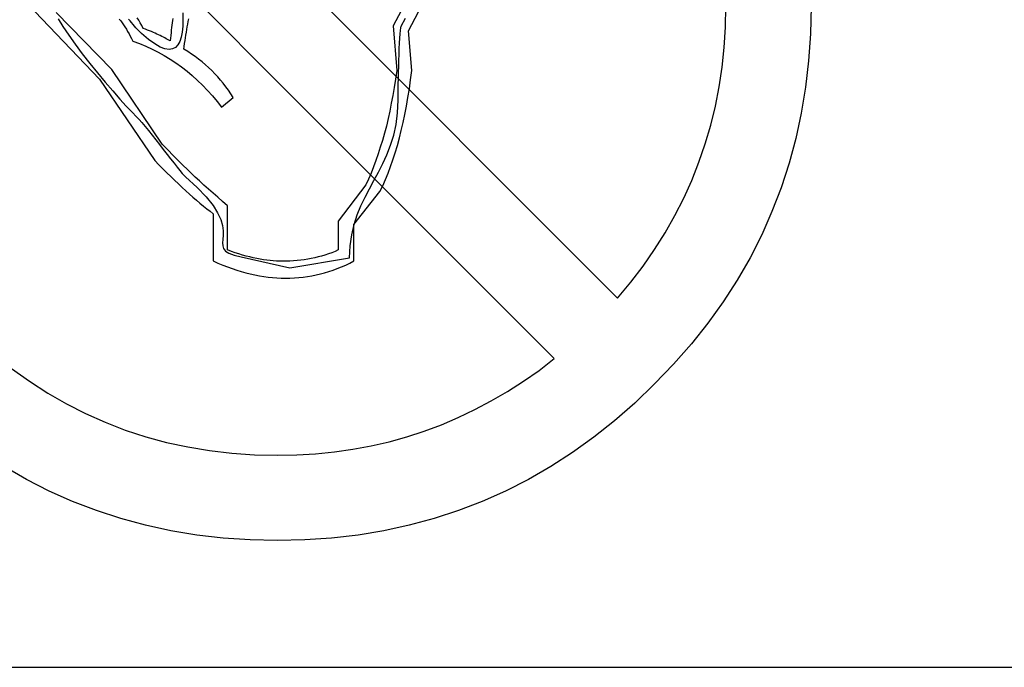
# Model space of a CAD drawing. Units: millimetres. Extents: x 715 to 46487, y -2456 to 9888.
# Drawn here: x 28061 to 28139, y 6507 to 6558 of the extents above; entities that cross this region are included whole.
import ezdxf

# ---------------------------------------------------------------- set-up
doc = ezdxf.new("R2010")
doc.units = ezdxf.units.MM
doc.layers.add('Aparatura', color=7, linetype='Continuous')

msp = doc.modelspace()

# ---------------------------------------------------------------- linework, layer by layer
at = {"elevation": 334.829}
for points in [[(28058.53, 6585.742), (28108.273, 6535.986), (28108.273, 6535.986), (28109.313, 6537.229), (28110.282, 6538.505), (28111.185, 6539.798), (28112.014, 6541.128), (28112.785, 6542.47), (28113.481, 6543.85), (28114.114, 6545.242), (28114.674, 6546.671), (28115.179, 6548.113), (28115.61, 6549.579), (28115.979, 6551.071), (28116.273, 6552.599), (28116.509, 6554.14), (28116.671, 6555.706), (28116.77, 6557.297), (28116.799, 6558.921)], [(28103.297, 6531.226), (28053.753, 6580.771)], [(28095.347, 6566.304), (28090.616, 6557.393), (28090.898, 6553.879), (28090.898, 6553.879), (28090.807, 6553.212), (28090.703, 6552.562), (28090.595, 6551.924), (28090.475, 6551.307), (28090.355, 6550.694), (28090.218, 6550.101), (28090.082, 6549.517), (28089.928, 6548.954), (28089.775, 6548.39), (28089.609, 6547.852), (28089.44, 6547.321), (28089.261, 6546.808), (28089.079, 6546.302), (28088.88, 6545.817), (28088.681, 6545.341), (28088.47, 6544.885), (28086.303, 6542.031), (28086.303, 6539.769), (28086.303, 6539.769), (28086.047, 6539.657), (28085.786, 6539.558), (28085.525, 6539.458), (28085.251, 6539.375), (28084.99, 6539.292), (28084.717, 6539.222), (28084.443, 6539.156), (28084.17, 6539.098), (28083.896, 6539.044), (28083.623, 6538.998), (28083.345, 6538.957), (28083.06, 6538.932), (28082.778, 6538.907), (28082.492, 6538.895), (28082.206, 6538.882), (28081.912, 6538.882), (28081.912, 6538.882), (28081.676, 6538.882), (28081.436, 6538.895), (28081.187, 6538.907), (28080.93, 6538.932), (28080.677, 6538.957), (28080.416, 6538.998), (28080.151, 6539.044), (28079.878, 6539.098), (28079.609, 6539.156), (28079.335, 6539.222), (28079.053, 6539.292), (28078.768, 6539.375), (28078.482, 6539.458), (28078.192, 6539.558), (28077.893, 6539.657), (28077.591, 6539.769), (28077.591, 6543.245)], [(28095.347, 6566.304), (28090.616, 6557.393), (28090.898, 6553.879), (28090.898, 6553.879), (28090.807, 6553.212), (28090.703, 6552.562), (28090.595, 6551.924), (28090.475, 6551.307), (28090.355, 6550.694), (28090.218, 6550.101), (28090.082, 6549.517), (28089.928, 6548.954), (28089.775, 6548.39), (28089.609, 6547.852), (28089.44, 6547.321), (28089.261, 6546.808), (28089.079, 6546.302), (28088.88, 6545.817), (28088.681, 6545.341), (28088.47, 6544.885), (28086.303, 6542.031), (28086.303, 6539.769), (28086.303, 6539.769), (28086.047, 6539.657), (28085.786, 6539.558), (28085.525, 6539.458), (28085.251, 6539.375), (28084.99, 6539.292), (28084.717, 6539.222), (28084.443, 6539.156), (28084.17, 6539.098), (28083.896, 6539.044), (28083.623, 6538.998), (28083.345, 6538.957), (28083.06, 6538.932), (28082.778, 6538.907), (28082.492, 6538.895), (28082.206, 6538.882), (28081.912, 6538.882), (28081.912, 6538.882), (28081.676, 6538.882), (28081.436, 6538.895), (28081.187, 6538.907), (28080.93, 6538.932), (28080.677, 6538.957), (28080.416, 6538.998), (28080.151, 6539.044), (28079.878, 6539.098), (28079.609, 6539.156), (28079.335, 6539.222), (28079.053, 6539.292), (28078.768, 6539.375), (28078.482, 6539.458), (28078.192, 6539.558), (28077.893, 6539.657), (28077.591, 6539.769), (28077.591, 6543.245)], [(28076.456, 6542.623), (28076.456, 6538.907), (28076.456, 6538.907), (28076.833, 6538.741), (28077.206, 6538.588), (28077.579, 6538.443), (28077.939, 6538.315), (28078.304, 6538.19), (28078.664, 6538.083), (28079.024, 6537.979), (28079.377, 6537.896), (28079.737, 6537.813), (28080.089, 6537.743), (28080.437, 6537.685), (28080.781, 6537.639), (28081.129, 6537.598), (28081.469, 6537.577), (28081.808, 6537.561), (28082.144, 6537.561), (28082.144, 6537.561), (28082.496, 6537.561), (28082.844, 6537.577), (28083.192, 6537.598), (28083.536, 6537.639), (28083.884, 6537.685), (28084.22, 6537.743), (28084.555, 6537.813), (28084.891, 6537.896), (28085.226, 6537.979), (28085.562, 6538.083), (28085.897, 6538.19), (28086.225, 6538.315), (28086.56, 6538.443), (28086.883, 6538.588), (28087.207, 6538.741), (28087.53, 6538.907), (28087.53, 6541.762), (28089.576, 6544.363), (28089.576, 6544.363), (28089.804, 6544.827), (28090.015, 6545.312), (28090.218, 6545.813), (28090.413, 6546.339), (28090.604, 6546.87), (28090.778, 6547.425), (28090.948, 6547.992), (28091.105, 6548.585), (28091.262, 6549.181), (28091.407, 6549.803), (28091.544, 6550.437), (28091.664, 6551.095), (28091.784, 6551.758), (28091.892, 6552.45), (28091.992, 6553.15), (28092.079, 6553.879), (28091.822, 6556.999), (28096.337, 6565.62)], [(28076.456, 6542.623), (28076.456, 6538.907), (28076.456, 6538.907), (28076.833, 6538.741), (28077.206, 6538.588), (28077.579, 6538.443), (28077.939, 6538.315), (28078.304, 6538.19), (28078.664, 6538.083), (28079.024, 6537.979), (28079.377, 6537.896), (28079.737, 6537.813), (28080.089, 6537.743), (28080.437, 6537.685), (28080.781, 6537.639), (28081.129, 6537.598), (28081.469, 6537.577), (28081.808, 6537.561), (28082.144, 6537.561), (28082.144, 6537.561), (28082.496, 6537.561), (28082.844, 6537.577), (28083.192, 6537.598), (28083.536, 6537.639), (28083.884, 6537.685), (28084.22, 6537.743), (28084.555, 6537.813), (28084.891, 6537.896), (28085.226, 6537.979), (28085.562, 6538.083), (28085.897, 6538.19), (28086.225, 6538.315), (28086.56, 6538.443), (28086.883, 6538.588), (28087.207, 6538.741), (28087.53, 6538.907), (28087.53, 6541.762), (28089.576, 6544.363), (28089.576, 6544.363), (28089.804, 6544.827), (28090.015, 6545.312), (28090.218, 6545.813), (28090.413, 6546.339), (28090.604, 6546.87), (28090.778, 6547.425), (28090.948, 6547.992), (28091.105, 6548.585), (28091.262, 6549.181), (28091.407, 6549.803), (28091.544, 6550.437), (28091.664, 6551.095), (28091.784, 6551.758), (28091.892, 6552.45), (28091.992, 6553.15), (28092.079, 6553.879), (28091.822, 6556.999), (28096.337, 6565.62)], [(28123.502, 6558.921), (28123.461, 6556.763), (28123.316, 6554.65), (28123.08, 6552.57), (28122.74, 6550.54), (28122.313, 6548.543), (28121.779, 6546.588), (28121.157, 6544.67), (28120.428, 6542.801), (28119.62, 6540.958), (28118.705, 6539.164), (28117.698, 6537.403), (28116.588, 6535.692), (28115.39, 6534.01), (28114.085, 6532.378), (28112.693, 6530.779), (28111.194, 6529.229), (28111.194, 6529.229), (28109.644, 6527.73), (28108.045, 6526.338), (28106.413, 6525.033), (28104.735, 6523.835), (28103.024, 6522.725), (28101.263, 6521.718), (28099.469, 6520.803), (28097.626, 6519.995), (28095.757, 6519.266), (28093.839, 6518.644), (28091.884, 6518.11), (28089.883, 6517.683), (28087.853, 6517.344), (28085.773, 6517.107), (28083.66, 6516.962), (28081.502, 6516.921), (28081.502, 6516.921), (28079.356, 6516.962), (28077.239, 6517.107), (28075.167, 6517.344), (28073.129, 6517.683), (28071.136, 6518.11), (28069.181, 6518.644), (28067.263, 6519.266), (28065.382, 6519.995), (28063.551, 6520.803), (28061.753, 6521.718), (28059.996, 6522.725)], [(28062.412, 6558.536), (28067.511, 6553.204), (28071.853, 6546.812), (28071.853, 6546.812), (28072.176, 6546.48), (28072.495, 6546.161), (28072.806, 6545.851), (28073.113, 6545.552), (28073.419, 6545.254), (28073.717, 6544.972), (28074.007, 6544.695), (28074.293, 6544.434), (28074.583, 6544.173), (28074.865, 6543.924), (28075.143, 6543.684), (28075.412, 6543.456), (28075.685, 6543.228), (28075.946, 6543.017), (28076.207, 6542.814), (28076.456, 6542.623)], [(28062.412, 6558.536), (28067.511, 6553.204), (28071.853, 6546.812), (28071.853, 6546.812), (28072.176, 6546.48), (28072.495, 6546.161), (28072.806, 6545.851), (28073.113, 6545.552), (28073.419, 6545.254), (28073.717, 6544.972), (28074.007, 6544.695), (28074.293, 6544.434), (28074.583, 6544.173), (28074.865, 6543.924), (28075.143, 6543.684), (28075.412, 6543.456), (28075.685, 6543.228), (28075.946, 6543.017), (28076.207, 6542.814), (28076.456, 6542.623)], [(28077.591, 6543.245), (28077.591, 6543.245), (28077.202, 6543.576), (28076.816, 6543.912), (28076.448, 6544.235), (28076.079, 6544.566), (28075.727, 6544.881), (28075.379, 6545.2), (28075.043, 6545.511), (28074.712, 6545.822), (28074.401, 6546.12), (28074.094, 6546.418), (28073.8, 6546.704), (28073.506, 6546.998), (28073.229, 6547.276), (28072.955, 6547.557), (28072.698, 6547.831), (28072.441, 6548.104), (28068.477, 6553.958), (28064.11, 6558.457)], [(28077.591, 6543.245), (28077.591, 6543.245), (28077.202, 6543.576), (28076.816, 6543.912), (28076.448, 6544.235), (28076.079, 6544.566), (28075.727, 6544.881), (28075.379, 6545.2), (28075.043, 6545.511), (28074.712, 6545.822), (28074.401, 6546.12), (28074.094, 6546.418), (28073.8, 6546.704), (28073.506, 6546.998), (28073.229, 6547.276), (28072.955, 6547.557), (28072.698, 6547.831), (28072.441, 6548.104), (28068.477, 6553.958), (28064.11, 6558.457)], [(28074.065, 6558.424), (28074.078, 6557.873), (28074.061, 6557.376), (28074.02, 6556.916), (28073.941, 6556.518), (28073.829, 6556.179), (28073.676, 6555.914), (28073.494, 6555.711), (28073.258, 6555.59), (28072.984, 6555.549), (28072.657, 6555.599), (28072.284, 6555.735), (28071.857, 6555.98), (28071.373, 6556.328), (28070.822, 6556.796), (28070.822, 6556.796), (28070.714, 6556.895), (28070.602, 6557.007), (28070.49, 6557.127), (28070.378, 6557.256), (28070.266, 6557.384), (28070.155, 6557.521), (28070.039, 6557.658), (28069.914, 6557.803), (28069.794, 6557.939)], [(28064.268, 6557.956), (28064.636, 6557.339), (28065.084, 6556.668), (28065.597, 6555.951), (28066.153, 6555.209), (28066.749, 6554.451), (28067.354, 6553.701), (28067.963, 6552.972), (28068.551, 6552.284), (28069.115, 6551.646), (28069.62, 6551.087), (28070.068, 6550.611), (28070.424, 6550.246), (28070.424, 6550.246), (28070.623, 6550.035), (28070.846, 6549.786), (28071.095, 6549.488), (28071.36, 6549.165), (28071.65, 6548.809), (28071.94, 6548.44), (28072.238, 6548.055), (28072.528, 6547.678), (28072.827, 6547.292), (28073.104, 6546.932), (28073.374, 6546.592), (28073.614, 6546.286), (28073.833, 6546.012), (28074.02, 6545.788), (28074.173, 6545.619), (28074.277, 6545.515), (28074.277, 6545.515), (28075.205, 6544.686), (28075.913, 6543.945), (28076.443, 6543.274), (28076.808, 6542.685), (28077.048, 6542.155), (28077.181, 6541.691), (28077.235, 6541.281), (28077.235, 6540.925), (28077.222, 6540.602), (28077.202, 6540.328), (28077.218, 6540.088), (28077.28, 6539.877), (28077.438, 6539.686), (28077.699, 6539.52), (28078.096, 6539.363), (28078.656, 6539.218), (28082.48, 6538.36), (28087.19, 6539.164)], [(28069.065, 6557.931), (28069.177, 6557.786), (28069.289, 6557.641), (28069.401, 6557.48), (28069.512, 6557.314), (28069.624, 6557.14), (28069.724, 6556.966), (28069.831, 6556.779), (28069.931, 6556.593), (28070.03, 6556.394), (28070.13, 6556.195), (28070.13, 6556.195), (28070.652, 6556.005), (28071.157, 6555.798), (28071.65, 6555.57), (28072.131, 6555.325), (28072.607, 6555.06), (28073.071, 6554.783), (28073.523, 6554.484), (28073.958, 6554.174), (28074.397, 6553.834), (28074.815, 6553.486), (28075.23, 6553.113), (28075.623, 6552.728), (28076.017, 6552.318), (28076.394, 6551.895), (28076.762, 6551.452), (28077.115, 6550.996), (28078.022, 6551.775), (28078.022, 6551.775), (28077.844, 6552.052), (28077.653, 6552.334), (28077.458, 6552.608), (28077.251, 6552.881), (28077.04, 6553.134), (28076.816, 6553.391), (28076.584, 6553.639), (28076.344, 6553.888), (28076.1, 6554.116), (28075.847, 6554.343), (28075.586, 6554.559), (28075.312, 6554.778), (28075.035, 6554.981), (28074.745, 6555.18), (28074.451, 6555.371), (28074.144, 6555.566), (28074.144, 6555.566), (28074.181, 6555.789), (28074.206, 6556.017), (28074.244, 6556.241), (28074.268, 6556.465), (28074.306, 6556.676), (28074.343, 6556.9), (28074.38, 6557.111), (28074.409, 6557.33), (28074.455, 6557.533), (28074.492, 6557.745), (28074.534, 6557.944)], [(28069.065, 6557.931), (28069.177, 6557.786), (28069.289, 6557.641), (28069.401, 6557.48), (28069.512, 6557.314), (28069.624, 6557.14), (28069.724, 6556.966), (28069.831, 6556.779), (28069.931, 6556.593), (28070.03, 6556.394), (28070.13, 6556.195), (28070.13, 6556.195), (28070.652, 6556.005), (28071.157, 6555.798), (28071.65, 6555.57), (28072.131, 6555.325), (28072.607, 6555.06), (28073.071, 6554.783), (28073.523, 6554.484), (28073.958, 6554.174), (28074.397, 6553.834), (28074.815, 6553.486), (28075.23, 6553.113), (28075.623, 6552.728), (28076.017, 6552.318), (28076.394, 6551.895), (28076.762, 6551.452), (28077.115, 6550.996), (28078.022, 6551.775), (28078.022, 6551.775), (28077.844, 6552.052), (28077.653, 6552.334), (28077.458, 6552.608), (28077.251, 6552.881), (28077.04, 6553.134), (28076.816, 6553.391), (28076.584, 6553.639), (28076.344, 6553.888), (28076.1, 6554.116), (28075.847, 6554.343), (28075.586, 6554.559), (28075.312, 6554.778), (28075.035, 6554.981), (28074.745, 6555.18), (28074.451, 6555.371), (28074.144, 6555.566), (28074.144, 6555.566), (28074.181, 6555.789), (28074.206, 6556.017), (28074.244, 6556.241), (28074.268, 6556.465), (28074.306, 6556.676), (28074.343, 6556.9), (28074.38, 6557.111), (28074.409, 6557.33), (28074.455, 6557.533), (28074.492, 6557.745), (28074.534, 6557.944)], [(28073.278, 6557.977), (28073.245, 6557.815), (28073.229, 6557.633), (28073.204, 6557.455), (28073.179, 6557.264), (28073.154, 6557.074), (28073.137, 6556.866), (28073.113, 6556.655), (28073.088, 6556.436), (28073.063, 6556.22), (28073.063, 6556.22), (28072.972, 6556.27), (28072.872, 6556.332), (28072.765, 6556.39), (28072.653, 6556.452), (28072.541, 6556.51), (28072.417, 6556.572), (28072.292, 6556.634), (28072.16, 6556.697), (28072.031, 6556.759), (28071.895, 6556.821), (28071.75, 6556.883), (28071.6, 6556.945), (28071.451, 6557.007), (28071.29, 6557.069), (28071.128, 6557.132), (28070.958, 6557.206), (28070.958, 6557.206), (28070.842, 6557.422), (28070.718, 6557.633), (28070.594, 6557.836), (28070.465, 6558.043)], [(28073.278, 6557.977), (28073.245, 6557.815), (28073.229, 6557.633), (28073.204, 6557.455), (28073.179, 6557.264), (28073.154, 6557.074), (28073.137, 6556.866), (28073.113, 6556.655), (28073.088, 6556.436), (28073.063, 6556.22), (28073.063, 6556.22), (28072.972, 6556.27), (28072.872, 6556.332), (28072.765, 6556.39), (28072.653, 6556.452), (28072.541, 6556.51), (28072.417, 6556.572), (28072.292, 6556.634), (28072.16, 6556.697), (28072.031, 6556.759), (28071.895, 6556.821), (28071.75, 6556.883), (28071.6, 6556.945), (28071.451, 6557.007), (28071.29, 6557.069), (28071.128, 6557.132), (28070.958, 6557.206), (28070.958, 6557.206), (28070.842, 6557.422), (28070.718, 6557.633), (28070.594, 6557.836), (28070.465, 6558.043)], [(28087.19, 6539.164), (28087.19, 6539.164), (28087.236, 6540.1), (28087.36, 6540.97), (28087.55, 6541.774), (28087.791, 6542.532), (28088.085, 6543.236), (28088.404, 6543.92), (28088.752, 6544.583), (28089.1, 6545.242), (28089.46, 6545.896), (28089.804, 6546.571), (28090.127, 6547.267), (28090.413, 6548.009), (28090.662, 6548.792), (28090.844, 6549.641), (28090.968, 6550.557), (28091.006, 6551.564), (28091.006, 6551.564), (28091.014, 6551.779), (28091.014, 6552.069), (28091.022, 6552.417), (28091.022, 6552.823), (28091.035, 6553.254), (28091.043, 6553.722), (28091.055, 6554.198), (28091.064, 6554.687), (28091.088, 6555.155), (28091.101, 6555.615), (28091.126, 6556.042), (28091.142, 6556.436), (28091.175, 6556.771), (28091.2, 6557.045), (28091.233, 6557.243), (28091.258, 6557.364), (28091.258, 6557.364), (28091.602, 6558.01)], [(28060.585, 6530.452), (28061.989, 6529.445), (28063.435, 6528.513), (28064.906, 6527.668), (28066.418, 6526.897), (28067.955, 6526.213), (28069.537, 6525.604), (28071.145, 6525.082), (28072.789, 6524.635), (28074.459, 6524.275), (28076.174, 6523.989), (28077.918, 6523.79), (28079.696, 6523.666), (28081.502, 6523.628), (28081.502, 6523.628), (28083.026, 6523.653), (28084.518, 6523.744), (28085.997, 6523.889), (28087.447, 6524.101), (28088.889, 6524.362), (28090.297, 6524.689), (28091.693, 6525.074), (28093.06, 6525.526), (28094.415, 6526.027), (28095.745, 6526.59), (28097.058, 6527.212), (28098.343, 6527.9), (28099.619, 6528.637), (28100.866, 6529.441), (28102.096, 6530.302), (28103.297, 6531.226)]]:
    msp.add_lwpolyline(points, dxfattribs=at)
at = {"color": 1, "elevation": 334.829}
for points in [[(28058.53, 6585.742), (28108.273, 6535.986), (28108.273, 6535.986), (28109.313, 6537.229), (28110.282, 6538.505), (28111.185, 6539.798), (28112.014, 6541.128), (28112.785, 6542.47), (28113.481, 6543.85), (28114.114, 6545.242), (28114.674, 6546.671), (28115.179, 6548.113), (28115.61, 6549.579), (28115.979, 6551.071), (28116.273, 6552.599), (28116.509, 6554.14), (28116.671, 6555.706), (28116.77, 6557.297), (28116.799, 6558.921)], [(28103.297, 6531.226), (28053.753, 6580.771)], [(28123.502, 6558.921), (28123.461, 6556.763), (28123.316, 6554.65), (28123.08, 6552.57), (28122.74, 6550.54), (28122.313, 6548.543), (28121.779, 6546.588), (28121.157, 6544.67), (28120.428, 6542.801), (28119.62, 6540.958), (28118.705, 6539.164), (28117.698, 6537.403), (28116.588, 6535.692), (28115.39, 6534.01), (28114.085, 6532.378), (28112.693, 6530.779), (28111.194, 6529.229), (28111.194, 6529.229), (28109.644, 6527.73), (28108.045, 6526.338), (28106.413, 6525.033), (28104.735, 6523.835), (28103.024, 6522.725), (28101.263, 6521.718), (28099.469, 6520.803), (28097.626, 6519.995), (28095.757, 6519.266), (28093.839, 6518.644), (28091.884, 6518.11), (28089.883, 6517.683), (28087.853, 6517.344), (28085.773, 6517.107), (28083.66, 6516.962), (28081.502, 6516.921), (28081.502, 6516.921), (28079.356, 6516.962), (28077.239, 6517.107), (28075.167, 6517.344), (28073.129, 6517.683), (28071.136, 6518.11), (28069.181, 6518.644), (28067.263, 6519.266), (28065.382, 6519.995), (28063.551, 6520.803), (28061.753, 6521.718), (28059.996, 6522.725)], [(28060.585, 6530.452), (28061.989, 6529.445), (28063.435, 6528.513), (28064.906, 6527.668), (28066.418, 6526.897), (28067.955, 6526.213), (28069.537, 6525.604), (28071.145, 6525.082), (28072.789, 6524.635), (28074.459, 6524.275), (28076.174, 6523.989), (28077.918, 6523.79), (28079.696, 6523.666), (28081.502, 6523.628), (28081.502, 6523.628), (28083.026, 6523.653), (28084.518, 6523.744), (28085.997, 6523.889), (28087.447, 6524.101), (28088.889, 6524.362), (28090.297, 6524.689), (28091.693, 6525.074), (28093.06, 6525.526), (28094.415, 6526.027), (28095.745, 6526.59), (28097.058, 6527.212), (28098.343, 6527.9), (28099.619, 6528.637), (28100.866, 6529.441), (28102.096, 6530.302), (28103.297, 6531.226)]]:
    msp.add_lwpolyline(points, dxfattribs=at)
at = {"layer": 'Aparatura', "color": 7, "elevation": 334.829}
msp.add_lwpolyline([(28020.453, 6506.945), (28331.167, 6506.945), (28331.167, 6817.651), (28020.453, 6817.651), (28020.453, 6506.945)], close=True, dxfattribs=at)
at = {"layer": 'Aparatura', "elevation": 334.829}
msp.add_lwpolyline([(28020.453, 6506.941), (28331.167, 6506.941), (28331.167, 6610.512), (28020.453, 6610.512), (28020.453, 6506.941)], close=True, dxfattribs=at)

doc.saveas('drawing.dxf')
